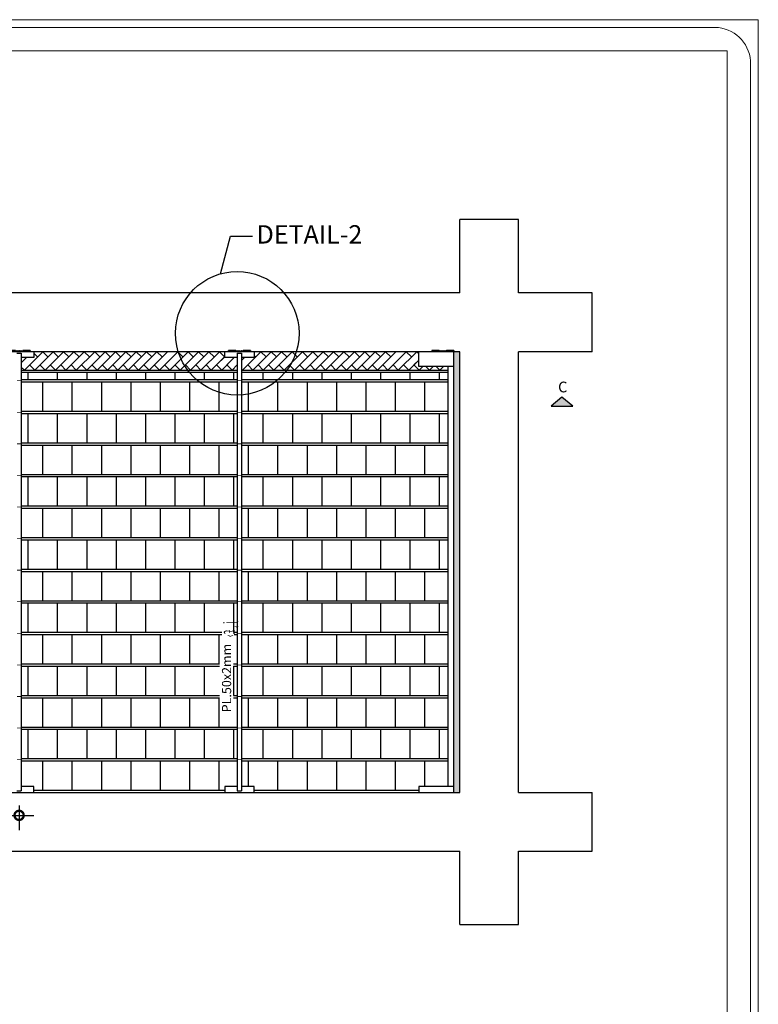
# Model space of a CAD drawing. Units: inches. Extents: x 809 to 2309, y 562 to 4040983.
# Drawn here: x 1877 to 1887, y 745 to 759 of the extents above; entities that cross this region are included whole.
import ezdxf

# ---------------------------------------------------------------- set-up
doc = ezdxf.new("R2010")
doc.units = ezdxf.units.IN
doc.header["$MEASUREMENT"] = 0
doc.linetypes.add('HIDDEN', pattern=[0.375, 0.25, -0.125])
for name, color, linetype in [('1', 1, 'Continuous'), ('7', 49, 'Continuous'), ('DIM', 9, 'Continuous'), ('Layer1', 1, 'Continuous'), ('profile', 4, 'Continuous'), ('TEXT', 5, 'Continuous'), ('TITLE', 153, 'Continuous')]:
    doc.layers.add(name, color=color, linetype=linetype)
doc.styles.add('DIMAX', font='romans.shx', dxfattribs={"height": 0.25, "bigfont": 'akhbarbig.shx'})
doc.styles.add('farsi', font='naskhesh.shx')
doc.styles.add('ITALICT', font='italict.shx', dxfattribs={"width": 0.85})
doc.styles.get("Standard").update_dxf_attribs({"font": 'times.ttf'})
doc.dimstyles.new('25', dxfattribs={"dimtxt": 0.18, "dimasz": 0.25, "dimexe": 0.2, "dimexo": 0.2, "dimgap": 0.1, "dimtad": 1, "dimdec": 0, "dimlfac": 25, "dimrnd": 1, "dimzin": 1, "dimtxsty": 'DIMAX', "dimblk": 'DOTSMALL', "dimcen": 0.2, "dimdle": 0.2, "dimclrd": 1, "dimclre": 1, "dimclrt": 2, "dimadec": 0, "dimazin": 0, "dimtfac": 1, "dimtdec": 0, "dimtix": 1, "dimtmove": 0, "dimatfit": 0, "dimldrblk": 'DOTSMALL', "dimfxl": 1, "dimarcsym": 0})

# ---------------------------------------------------------------- blocks, each defined once
blk = doc.blocks.new('_DOTSMALL')
at = {"color": 0, "linetype": 'ByBlock', "const_width": 0.5}
blk.add_lwpolyline([(-0.0625, 0, 1), (0.0625, 0, 1)], format="xyb", close=True, dxfattribs=at)
blk = doc.blocks.new('*D1394')
at = {"layer": 'Defpoints', "color": 0, "transparency": 16777216}
for p in [(1874.264, 748.049), (1877.264, 748.049), (1877.264, 747.717)]:
    blk.add_point(p, dxfattribs=at)
at = {"layer": 'DIM', "color": 1, "lineweight": -2, "transparency": 16777216}
for p, q in [((1874.264, 747.849), (1874.264, 747.517)), ((1877.264, 747.849), (1877.264, 747.517)), ((1874.064, 747.717), (1877.464, 747.717))]:
    blk.add_line(p, q, dxfattribs=at)
at = {"layer": 'DIM', "color": 1, "lineweight": -2, "transparency": 16777216, "xscale": 0.25, "yscale": 0.25, "zscale": 0.25, "rotation": 180}
blk.add_blockref('_DOTSMALL', (1874.264, 747.717), dxfattribs=at)
at = {"layer": 'DIM', "color": 1, "lineweight": -2, "transparency": 16777216, "xscale": 0.25, "yscale": 0.25, "zscale": 0.25}
blk.add_blockref('_DOTSMALL', (1877.264, 747.717), dxfattribs=at)
at = {"layer": 'DIM', "color": 2, "transparency": 16777216, "insert": (1875.764, 747.942), "char_height": 0.25, "attachment_point": 5, "style": 'DIMAX'}
blk.add_mtext('max.=1500mm', dxfattribs=at)

msp = doc.modelspace()

# ---------------------------------------------------------------- hatches: boundary and pattern name
at = {"layer": '1'}
h = msp.add_hatch(dxfattribs=at)
h.set_pattern_fill('HONEY', color=0, scale=0.006)
h.set_pattern_definition([(0, (1587.555436, 651.178735), (0.028575, 0.01649778), [0.01905, -0.0381]), (120, (1587.555436, 651.178735), (-0.0285749966, 0.0164977859), [0.01905, -0.0381]), (60, (1587.555436, 651.178735), (3.4e-09, 0.0329955659), [-0.0381, 0.01905])])
h.paths.add_polyline_path([(1871.264, 748.029), (1871.344, 748.029), (1871.344, 754.029), (1871.264, 754.029)])
h.paths.add_polyline_path([(1883.264, 754.029), (1883.184, 754.029), (1883.184, 748.029), (1883.264, 748.029)])
at = {"layer": 'TEXT'}
msp.add_hatch(color=0, dxfattribs=at).paths.add_polyline_path([(1884.509, 753.289), (1884.801, 753.289), (1884.655, 753.41)])
at = {"layer": 'TITLE', "lineweight": 30}
h = msp.add_hatch(dxfattribs=at)
h.set_pattern_fill('ANSI32', color=0, scale=0.0015, style=0)
h.set_pattern_definition([(45, (1877.113991, 754.028771), (-0.0101028, 0.0101028), []), (45, (1877.120726, 754.028771), (-0.0101028, 0.0101028), [])])
h.paths.add_polyline_path([(1877.414, 754.029), (1877.414, 754.045), (1877.114, 754.045), (1877.114, 754.029)])
h = msp.add_hatch(dxfattribs=at)
h.set_pattern_fill('ANSI32', color=0, scale=0.0015, style=0)
h.set_pattern_definition([(45, (1880.113991, 754.028771), (-0.0101028, 0.0101028), []), (45, (1880.120726, 754.028771), (-0.0101028, 0.0101028), [])])
h.paths.add_polyline_path([(1880.414, 754.029), (1880.414, 754.045), (1880.114, 754.045), (1880.114, 754.029)])
h = msp.add_hatch(dxfattribs=at)
h.set_pattern_fill('ANSI32', color=0, scale=0.0015, style=0)
h.set_pattern_definition([(45, (1882.883991, 754.028771), (-0.0101028, 0.0101028), []), (45, (1882.890726, 754.028771), (-0.0101028, 0.0101028), [])])
h.paths.add_polyline_path([(1883.184, 754.029), (1883.184, 754.045), (1882.884, 754.045), (1882.884, 754.029)])

# ---------------------------------------------------------------- linework, layer by layer
at = {"color": 0, "linetype": 'HIDDEN', "ltscale": 0.3}
for p, q in [((1877.414, 754.045), (1877.114, 754.045)), ((1877.414, 754.029), (1877.114, 754.029)), ((1877.414, 754.045), (1877.414, 754.029)), ((1880.414, 754.045), (1880.114, 754.045)), ((1880.114, 754.045), (1880.114, 754.029)), ((1880.414, 754.029), (1880.114, 754.029)), ((1880.414, 754.045), (1880.414, 754.029)), ((1883.184, 754.045), (1882.884, 754.045)), ((1882.884, 754.045), (1882.884, 754.029)), ((1883.184, 754.029), (1882.884, 754.029)), ((1883.184, 754.045), (1883.184, 754.029))]:
    msp.add_line(p, q, dxfattribs=at)
at = {"color": 0}
for p, q in [((1877.234, 754.009), (1877.294, 754.009)), ((1877.294, 754.009), (1877.294, 748.049)), ((1877.464, 753.949), (1877.294, 753.949)), ((1877.294, 753.879), (1877.364, 753.949)), ((1877.586, 754.029), (1877.336, 753.779)), ((1877.464, 754.029), (1877.464, 753.949)), ((1877.464, 754.009), (1877.515, 753.958)), ((1877.727, 754.029), (1877.477, 753.779)), ((1877.586, 754.029), (1877.656, 753.958)), ((1877.868, 754.029), (1877.618, 753.779)), ((1877.727, 754.029), (1877.798, 753.958)), ((1878.01, 754.029), (1877.76, 753.779)), ((1877.868, 754.029), (1877.939, 753.958)), ((1878.151, 754.029), (1877.901, 753.779)), ((1878.01, 754.029), (1878.08, 753.958)), ((1878.293, 754.029), (1878.043, 753.779)), ((1878.151, 754.029), (1878.222, 753.958)), ((1878.434, 754.029), (1878.184, 753.779)), ((1878.293, 754.029), (1878.363, 753.958)), ((1878.575, 754.029), (1878.325, 753.779)), ((1878.434, 754.029), (1878.505, 753.958)), ((1878.717, 754.029), (1878.467, 753.779)), ((1878.575, 754.029), (1878.646, 753.958)), ((1878.858, 754.029), (1878.608, 753.779)), ((1878.717, 754.029), (1878.788, 753.958)), ((1879, 754.029), (1878.75, 753.779)), ((1878.858, 754.029), (1878.929, 753.958)), ((1879.141, 754.029), (1878.891, 753.779)), ((1879, 754.029), (1879.07, 753.958)), ((1879.283, 754.029), (1879.033, 753.779)), ((1879.141, 754.029), (1879.212, 753.958)), ((1879.424, 754.029), (1879.174, 753.779)), ((1879.565, 754.029), (1879.315, 753.779)), ((1879.424, 754.029), (1879.495, 753.958)), ((1879.707, 754.029), (1879.457, 753.779)), ((1879.565, 754.029), (1879.636, 753.958)), ((1879.848, 754.029), (1879.598, 753.779)), ((1879.707, 754.029), (1879.778, 753.958)), ((1879.99, 754.029), (1879.74, 753.779)), ((1879.848, 754.029), (1879.919, 753.958)), ((1880.06, 753.958), (1879.881, 753.779)), ((1879.952, 753.849), (1880.064, 753.962)), ((1879.99, 754.029), (1880.06, 753.958)), ((1880.193, 753.949), (1880.023, 753.779)), ((1880.062, 754.029), (1880.064, 754.027)), ((1880.064, 753.949), (1880.064, 754.029)), ((1880.234, 753.949), (1880.064, 753.949)), ((1880.093, 753.849), (1880.193, 753.949)), ((1880.234, 754.009), (1880.234, 748.049)), ((1880.234, 754.009), (1880.294, 754.009)), ((1880.294, 754.009), (1880.294, 748.049)), ((1880.464, 753.949), (1880.294, 753.949)), ((1880.334, 753.949), (1880.294, 753.909)), ((1880.555, 754.029), (1880.305, 753.779)), ((1880.697, 754.029), (1880.447, 753.779)), ((1880.464, 754.029), (1880.464, 753.949)), ((1880.464, 753.979), (1880.485, 753.958)), ((1880.555, 754.029), (1880.626, 753.958)), ((1880.838, 754.029), (1880.588, 753.779)), ((1880.697, 754.029), (1880.767, 753.958)), ((1880.98, 754.029), (1880.73, 753.779)), ((1880.838, 754.029), (1880.909, 753.958)), ((1881.121, 754.029), (1880.871, 753.779)), ((1880.98, 754.029), (1881.05, 753.958)), ((1881.262, 754.029), (1881.012, 753.779)), ((1881.121, 754.029), (1881.192, 753.958)), ((1881.404, 754.029), (1881.154, 753.779)), ((1881.262, 754.029), (1881.333, 753.958)), ((1881.545, 754.029), (1881.295, 753.779)), ((1881.404, 754.029), (1881.475, 753.958)), ((1881.687, 754.029), (1881.437, 753.779)), ((1881.545, 754.029), (1881.616, 753.958)), ((1881.828, 754.029), (1881.578, 753.779)), ((1881.687, 754.029), (1881.757, 753.958)), ((1881.97, 754.029), (1881.72, 753.779)), ((1881.828, 754.029), (1881.899, 753.958)), ((1882.111, 754.029), (1881.861, 753.779)), ((1881.97, 754.029), (1882.04, 753.958)), ((1882.252, 754.029), (1882.002, 753.779)), ((1882.111, 754.029), (1882.182, 753.958)), ((1882.394, 754.029), (1882.144, 753.779)), ((1882.252, 754.029), (1882.323, 753.958)), ((1882.535, 754.029), (1882.285, 753.779)), ((1882.677, 754.029), (1882.427, 753.779)), ((1882.535, 754.029), (1882.606, 753.958)), ((1882.677, 754.029), (1882.704, 754.001)), ((1882.704, 753.829), (1882.704, 754.029)), ((1883.184, 748.029), (1883.184, 754.029)), ((1877.336, 753.779), (1877.294, 753.82)), ((1877.477, 753.779), (1877.406, 753.849)), ((1877.618, 753.779), (1877.548, 753.849)), ((1877.76, 753.779), (1877.689, 753.849)), ((1877.901, 753.779), (1877.83, 753.849)), ((1878.043, 753.779), (1877.972, 753.849)), ((1878.184, 753.779), (1878.113, 753.849)), ((1878.325, 753.779), (1878.255, 753.849)), ((1878.467, 753.779), (1878.396, 753.849)), ((1878.608, 753.779), (1878.538, 753.849)), ((1878.75, 753.779), (1878.679, 753.849)), ((1878.891, 753.779), (1878.82, 753.849)), ((1879.033, 753.779), (1878.962, 753.849)), ((1879.174, 753.779), (1879.103, 753.849)), ((1879.315, 753.779), (1879.245, 753.849)), ((1879.457, 753.779), (1879.386, 753.849)), ((1879.598, 753.779), (1879.528, 753.849)), ((1879.74, 753.779), (1879.669, 753.849)), ((1879.881, 753.779), (1879.81, 753.849)), ((1880.023, 753.779), (1879.952, 753.849)), ((1880.164, 753.779), (1880.093, 753.849)), ((1880.234, 753.849), (1880.164, 753.779)), ((1880.447, 753.779), (1880.376, 753.849)), ((1880.588, 753.779), (1880.517, 753.849)), ((1880.73, 753.779), (1880.659, 753.849)), ((1880.871, 753.779), (1880.8, 753.849)), ((1881.012, 753.779), (1880.942, 753.849)), ((1881.154, 753.779), (1881.083, 753.849)), ((1881.295, 753.779), (1881.225, 753.849)), ((1881.437, 753.779), (1881.366, 753.849)), ((1881.578, 753.779), (1881.507, 753.849)), ((1881.72, 753.779), (1881.649, 753.849)), ((1881.861, 753.779), (1881.79, 753.849)), ((1882.002, 753.779), (1881.932, 753.849)), ((1882.144, 753.779), (1882.073, 753.849)), ((1882.285, 753.779), (1882.215, 753.849)), ((1882.427, 753.779), (1882.356, 753.849)), ((1882.568, 753.779), (1882.497, 753.849)), ((1882.704, 753.915), (1882.568, 753.779)), ((1882.639, 753.849), (1882.704, 753.915)), ((1882.71, 753.779), (1882.639, 753.849)), ((1882.76, 753.829), (1882.71, 753.779)), ((1882.851, 753.779), (1882.801, 753.829)), ((1882.901, 753.829), (1882.851, 753.779)), ((1882.992, 753.779), (1882.942, 753.829)), ((1883.042, 753.829), (1882.992, 753.779)), ((1883.104, 748.109), (1883.104, 753.829)), ((1877.294, 753.779), (1880.234, 753.779)), ((1877.294, 753.749), (1880.234, 753.749)), ((1877.384, 753.749), (1877.384, 753.649)), ((1877.784, 753.749), (1877.784, 753.649)), ((1878.184, 753.749), (1878.184, 753.649)), ((1878.584, 753.749), (1878.584, 753.649)), ((1878.984, 753.749), (1878.984, 753.649)), ((1879.384, 753.749), (1879.384, 753.649)), ((1879.784, 753.749), (1879.784, 753.649)), ((1880.184, 753.749), (1880.184, 753.649)), ((1880.305, 753.779), (1880.294, 753.79)), ((1880.294, 753.779), (1883.104, 753.779)), ((1880.294, 753.749), (1883.104, 753.749)), ((1880.584, 753.749), (1880.584, 753.649)), ((1880.984, 753.749), (1880.984, 753.649)), ((1881.384, 753.749), (1881.384, 753.649)), ((1881.784, 753.749), (1881.784, 753.649)), ((1882.184, 753.749), (1882.184, 753.649)), ((1882.584, 753.749), (1882.584, 753.649)), ((1882.984, 753.749), (1882.984, 753.649)), ((1877.294, 753.649), (1880.234, 753.649)), ((1877.294, 753.619), (1880.234, 753.619)), ((1877.584, 753.619), (1877.584, 753.219)), ((1877.984, 753.619), (1877.984, 753.219)), ((1878.384, 753.619), (1878.384, 753.219)), ((1878.784, 753.619), (1878.784, 753.219)), ((1879.184, 753.619), (1879.184, 753.219)), ((1879.584, 753.619), (1879.584, 753.219)), ((1879.984, 753.619), (1879.984, 753.219)), ((1880.294, 753.649), (1883.104, 753.649)), ((1880.294, 753.619), (1883.104, 753.619)), ((1880.384, 753.619), (1880.384, 753.219)), ((1880.784, 753.619), (1880.784, 753.219)), ((1881.184, 753.619), (1881.184, 753.219)), ((1881.584, 753.619), (1881.584, 753.219)), ((1881.984, 753.619), (1881.984, 753.219)), ((1882.384, 753.619), (1882.384, 753.219)), ((1882.784, 753.619), (1882.784, 753.219)), ((1877.294, 753.219), (1880.234, 753.219)), ((1877.294, 753.189), (1880.234, 753.189)), ((1877.384, 753.189), (1877.384, 752.789)), ((1877.784, 753.189), (1877.784, 752.789)), ((1878.184, 753.189), (1878.184, 752.789)), ((1878.584, 753.189), (1878.584, 752.789)), ((1878.984, 753.189), (1878.984, 752.789)), ((1879.384, 753.189), (1879.384, 752.789)), ((1879.784, 753.189), (1879.784, 752.789)), ((1880.184, 753.189), (1880.184, 752.789)), ((1880.294, 753.219), (1883.104, 753.219)), ((1880.294, 753.189), (1883.104, 753.189)), ((1880.584, 753.189), (1880.584, 752.789)), ((1880.984, 753.189), (1880.984, 752.789)), ((1881.384, 753.189), (1881.384, 752.789)), ((1881.784, 753.189), (1881.784, 752.789)), ((1882.184, 753.189), (1882.184, 752.789)), ((1882.584, 753.189), (1882.584, 752.789)), ((1882.984, 753.189), (1882.984, 752.789)), ((1877.294, 752.789), (1880.234, 752.789)), ((1877.294, 752.759), (1880.234, 752.759)), ((1877.584, 752.759), (1877.584, 752.359)), ((1877.984, 752.759), (1877.984, 752.359)), ((1878.384, 752.759), (1878.384, 752.359)), ((1878.784, 752.759), (1878.784, 752.359)), ((1879.184, 752.759), (1879.184, 752.359)), ((1879.584, 752.759), (1879.584, 752.359)), ((1879.984, 752.759), (1879.984, 752.359)), ((1880.294, 752.789), (1883.104, 752.789)), ((1880.294, 752.759), (1883.104, 752.759)), ((1880.384, 752.759), (1880.384, 752.359)), ((1880.784, 752.759), (1880.784, 752.359)), ((1881.184, 752.759), (1881.184, 752.359)), ((1881.584, 752.759), (1881.584, 752.359)), ((1881.984, 752.759), (1881.984, 752.359)), ((1882.384, 752.759), (1882.384, 752.359)), ((1882.784, 752.759), (1882.784, 752.359)), ((1877.294, 752.359), (1880.234, 752.359)), ((1877.294, 752.329), (1880.234, 752.329)), ((1877.384, 752.329), (1877.384, 751.929)), ((1877.784, 752.329), (1877.784, 751.929)), ((1878.184, 752.329), (1878.184, 751.929)), ((1878.584, 752.329), (1878.584, 751.929)), ((1878.984, 752.329), (1878.984, 751.929)), ((1879.384, 752.329), (1879.384, 751.929)), ((1879.784, 752.329), (1879.784, 751.929)), ((1880.184, 752.329), (1880.184, 751.929)), ((1880.294, 752.359), (1883.104, 752.359)), ((1880.294, 752.329), (1883.104, 752.329)), ((1880.584, 752.329), (1880.584, 751.929)), ((1880.984, 752.329), (1880.984, 751.929)), ((1881.384, 752.329), (1881.384, 751.929)), ((1881.784, 752.329), (1881.784, 751.929)), ((1882.184, 752.329), (1882.184, 751.929)), ((1882.584, 752.329), (1882.584, 751.929)), ((1882.984, 752.329), (1882.984, 751.929)), ((1877.294, 751.929), (1880.234, 751.929)), ((1880.294, 751.929), (1883.104, 751.929)), ((1877.294, 751.899), (1880.234, 751.899)), ((1877.584, 751.899), (1877.584, 751.499)), ((1877.984, 751.899), (1877.984, 751.499)), ((1878.384, 751.899), (1878.384, 751.499)), ((1878.784, 751.899), (1878.784, 751.499)), ((1879.184, 751.899), (1879.184, 751.499)), ((1879.584, 751.899), (1879.584, 751.499)), ((1879.984, 751.899), (1879.984, 751.499)), ((1880.294, 751.899), (1883.104, 751.899)), ((1880.384, 751.899), (1880.384, 751.499)), ((1880.784, 751.899), (1880.784, 751.499)), ((1881.184, 751.899), (1881.184, 751.499)), ((1881.584, 751.899), (1881.584, 751.499)), ((1881.984, 751.899), (1881.984, 751.499)), ((1882.384, 751.899), (1882.384, 751.499)), ((1882.784, 751.899), (1882.784, 751.499)), ((1877.294, 751.499), (1880.234, 751.499)), ((1877.294, 751.469), (1880.234, 751.469)), ((1877.384, 751.469), (1877.384, 751.069)), ((1877.784, 751.469), (1877.784, 751.069)), ((1878.184, 751.469), (1878.184, 751.069)), ((1878.584, 751.469), (1878.584, 751.069)), ((1878.984, 751.469), (1878.984, 751.069)), ((1879.384, 751.469), (1879.384, 751.069)), ((1879.784, 751.469), (1879.784, 751.069)), ((1880.184, 751.469), (1880.184, 751.069)), ((1880.294, 751.499), (1883.104, 751.499)), ((1880.294, 751.469), (1883.104, 751.469)), ((1880.584, 751.469), (1880.584, 751.069)), ((1880.984, 751.469), (1880.984, 751.069)), ((1881.384, 751.469), (1881.384, 751.069)), ((1881.784, 751.469), (1881.784, 751.069)), ((1882.184, 751.469), (1882.184, 751.069)), ((1882.584, 751.469), (1882.584, 751.069)), ((1882.984, 751.469), (1882.984, 751.069)), ((1877.294, 751.069), (1880.234, 751.069)), ((1877.294, 751.039), (1880.234, 751.039)), ((1877.584, 751.039), (1877.584, 750.639)), ((1877.984, 751.039), (1877.984, 750.639)), ((1878.384, 751.039), (1878.384, 750.639)), ((1878.784, 751.039), (1878.784, 750.639)), ((1879.184, 751.039), (1879.184, 750.639)), ((1879.584, 751.039), (1879.584, 750.639)), ((1879.984, 751.039), (1879.984, 750.639)), ((1880.294, 751.069), (1883.104, 751.069)), ((1880.294, 751.039), (1883.104, 751.039)), ((1880.384, 751.039), (1880.384, 750.639)), ((1880.784, 751.039), (1880.784, 750.639)), ((1881.184, 751.039), (1881.184, 750.639)), ((1881.584, 751.039), (1881.584, 750.639)), ((1881.984, 751.039), (1881.984, 750.639)), ((1882.384, 751.039), (1882.384, 750.639)), ((1882.784, 751.039), (1882.784, 750.639)), ((1877.294, 750.639), (1880.234, 750.639)), ((1877.294, 750.609), (1880.234, 750.609)), ((1877.384, 750.609), (1877.384, 750.209)), ((1877.784, 750.609), (1877.784, 750.209)), ((1878.184, 750.609), (1878.184, 750.209)), ((1878.584, 750.609), (1878.584, 750.209)), ((1878.984, 750.609), (1878.984, 750.209)), ((1879.384, 750.609), (1879.384, 750.209)), ((1879.784, 750.609), (1879.784, 750.209)), ((1880.184, 750.609), (1880.184, 750.209)), ((1880.294, 750.639), (1883.104, 750.639)), ((1880.294, 750.609), (1883.104, 750.609)), ((1880.584, 750.609), (1880.584, 750.209)), ((1880.984, 750.609), (1880.984, 750.209)), ((1881.384, 750.609), (1881.384, 750.209)), ((1881.784, 750.609), (1881.784, 750.209)), ((1882.184, 750.609), (1882.184, 750.209)), ((1882.584, 750.609), (1882.584, 750.209)), ((1882.984, 750.609), (1882.984, 750.209)), ((1877.294, 750.209), (1880.026, 750.209)), ((1877.294, 750.179), (1880.026, 750.179)), ((1877.584, 750.179), (1877.584, 749.779)), ((1877.984, 750.179), (1877.984, 749.779)), ((1878.384, 750.179), (1878.384, 749.779)), ((1878.784, 750.179), (1878.784, 749.779)), ((1879.184, 750.179), (1879.184, 749.779)), ((1879.584, 750.179), (1879.584, 749.779)), ((1879.984, 750.179), (1879.984, 749.779)), ((1880.184, 750.209), (1880.234, 750.209)), ((1880.194, 750.179), (1880.234, 750.179)), ((1880.294, 750.209), (1883.104, 750.209)), ((1880.294, 750.179), (1883.104, 750.179)), ((1880.384, 750.179), (1880.384, 749.779)), ((1880.784, 750.179), (1880.784, 749.779)), ((1881.184, 750.179), (1881.184, 749.779)), ((1881.584, 750.179), (1881.584, 749.779)), ((1881.984, 750.179), (1881.984, 749.779)), ((1882.384, 750.179), (1882.384, 749.779)), ((1882.784, 750.179), (1882.784, 749.779)), ((1877.294, 749.779), (1879.993, 749.779)), ((1880.185, 749.779), (1880.234, 749.779)), ((1880.294, 749.779), (1883.104, 749.779)), ((1877.294, 749.749), (1879.993, 749.749)), ((1877.384, 749.749), (1877.384, 749.349)), ((1877.784, 749.749), (1877.784, 749.349)), ((1878.184, 749.749), (1878.184, 749.349)), ((1878.584, 749.749), (1878.584, 749.349)), ((1878.984, 749.749), (1878.984, 749.349)), ((1879.384, 749.749), (1879.384, 749.349)), ((1879.784, 749.749), (1879.784, 749.349)), ((1880.184, 749.749), (1880.234, 749.749)), ((1880.184, 749.749), (1880.184, 749.349)), ((1880.294, 749.749), (1883.104, 749.749)), ((1880.584, 749.749), (1880.584, 749.349)), ((1880.984, 749.749), (1880.984, 749.349)), ((1881.384, 749.749), (1881.384, 749.349)), ((1881.784, 749.749), (1881.784, 749.349)), ((1882.184, 749.749), (1882.184, 749.349)), ((1882.584, 749.749), (1882.584, 749.349)), ((1882.984, 749.749), (1882.984, 749.349)), ((1877.294, 749.349), (1879.993, 749.349)), ((1877.294, 749.319), (1879.993, 749.319)), ((1877.584, 749.319), (1877.584, 748.919)), ((1877.984, 749.319), (1877.984, 748.919)), ((1878.384, 749.319), (1878.384, 748.919)), ((1878.784, 749.319), (1878.784, 748.919)), ((1879.184, 749.319), (1879.184, 748.919)), ((1879.584, 749.319), (1879.584, 748.919)), ((1879.984, 749.319), (1879.984, 748.919)), ((1880.184, 749.349), (1880.234, 749.349)), ((1880.185, 749.319), (1880.234, 749.319)), ((1880.294, 749.349), (1883.104, 749.349)), ((1880.294, 749.319), (1883.104, 749.319)), ((1880.384, 749.319), (1880.384, 748.919)), ((1880.784, 749.319), (1880.784, 748.919)), ((1881.184, 749.319), (1881.184, 748.919)), ((1881.584, 749.319), (1881.584, 748.919)), ((1881.984, 749.319), (1881.984, 748.919)), ((1882.384, 749.319), (1882.384, 748.919)), ((1882.784, 749.319), (1882.784, 748.919)), ((1877.294, 748.919), (1880.234, 748.919)), ((1877.294, 748.889), (1880.234, 748.889)), ((1877.384, 748.889), (1877.384, 748.489)), ((1877.784, 748.889), (1877.784, 748.489)), ((1878.184, 748.889), (1878.184, 748.489)), ((1878.584, 748.889), (1878.584, 748.489)), ((1878.984, 748.889), (1878.984, 748.489)), ((1879.384, 748.889), (1879.384, 748.489)), ((1879.784, 748.889), (1879.784, 748.489)), ((1880.184, 748.889), (1880.184, 748.489)), ((1880.294, 748.919), (1883.104, 748.919)), ((1880.294, 748.889), (1883.104, 748.889)), ((1880.584, 748.889), (1880.584, 748.489)), ((1880.984, 748.889), (1880.984, 748.489)), ((1881.384, 748.889), (1881.384, 748.489)), ((1881.784, 748.889), (1881.784, 748.489)), ((1882.184, 748.889), (1882.184, 748.489)), ((1882.584, 748.889), (1882.584, 748.489)), ((1882.984, 748.889), (1882.984, 748.489)), ((1877.294, 748.489), (1880.234, 748.489)), ((1877.294, 748.459), (1880.234, 748.459)), ((1877.584, 748.459), (1877.584, 748.059)), ((1877.984, 748.459), (1877.984, 748.059)), ((1878.384, 748.459), (1878.384, 748.059)), ((1878.784, 748.459), (1878.784, 748.059)), ((1879.184, 748.459), (1879.184, 748.059)), ((1879.584, 748.459), (1879.584, 748.059)), ((1879.984, 748.459), (1879.984, 748.059)), ((1880.294, 748.489), (1883.104, 748.489)), ((1880.294, 748.459), (1883.104, 748.459)), ((1880.384, 748.459), (1880.384, 748.109)), ((1880.784, 748.459), (1880.784, 748.059)), ((1881.184, 748.459), (1881.184, 748.059)), ((1881.584, 748.459), (1881.584, 748.059)), ((1881.984, 748.459), (1881.984, 748.059)), ((1882.384, 748.459), (1882.384, 748.059)), ((1882.784, 748.459), (1882.784, 748.109)), ((1877.234, 748.049), (1877.294, 748.049)), ((1877.464, 748.109), (1877.294, 748.109)), ((1877.464, 748.029), (1877.464, 748.109)), ((1877.464, 748.059), (1880.064, 748.059)), ((1880.234, 748.109), (1880.064, 748.109)), ((1880.064, 748.109), (1880.064, 748.029)), ((1880.234, 748.049), (1880.294, 748.049)), ((1880.464, 748.109), (1880.294, 748.109)), ((1880.464, 748.029), (1880.464, 748.109)), ((1880.464, 748.059), (1882.704, 748.059)), ((1882.704, 748.109), (1882.704, 748.029)), ((1883.184, 748.109), (1882.704, 748.109))]:
    msp.add_line(p, q, dxfattribs=at)
at = {"color": 7, "lineweight": 15, "ltscale": 0.4}
msp.add_arc((1886.733, 757.954), 0.49, 4.2379, 89.5365, dxfattribs=at)
at = {"layer": '1', "color": 0, "lineweight": 30}
msp.add_circle((1880.234, 754.28, -2.291), 0.841, dxfattribs=at)
at = {"layer": '7', "color": 0, "const_width": 0.01}
for points in [[(1877.234, 753.635), (1877.294, 753.635)], [(1880.234, 753.635), (1880.294, 753.635)], [(1877.234, 753.205), (1877.294, 753.205)], [(1880.234, 753.205), (1880.294, 753.205)], [(1877.234, 752.775), (1877.294, 752.775)], [(1880.234, 752.775), (1880.294, 752.775)], [(1877.234, 752.345), (1877.294, 752.345)], [(1880.234, 752.345), (1880.294, 752.345)], [(1877.234, 751.915), (1877.294, 751.915)], [(1880.234, 751.915), (1880.294, 751.915)], [(1877.234, 751.485), (1877.294, 751.485)], [(1880.234, 751.485), (1880.294, 751.485)], [(1877.234, 751.055), (1877.294, 751.055)], [(1880.234, 751.055), (1880.294, 751.055)], [(1877.234, 750.625), (1877.294, 750.625)], [(1880.234, 750.625), (1880.294, 750.625)], [(1877.234, 750.195), (1877.294, 750.195)], [(1880.234, 750.195), (1880.294, 750.195)], [(1877.234, 749.765), (1877.294, 749.765)], [(1880.234, 749.765), (1880.294, 749.765)], [(1877.234, 749.335), (1877.294, 749.335)], [(1880.234, 749.335), (1880.294, 749.335)], [(1877.234, 748.905), (1877.294, 748.905)], [(1880.234, 748.905), (1880.294, 748.905)], [(1877.234, 748.475), (1877.294, 748.475)], [(1880.234, 748.475), (1880.294, 748.475)]]:
    msp.add_lwpolyline(points, dxfattribs=at)
at = {"layer": 'Layer1', "color": 7, "lineweight": 15, "ltscale": 0.3}
for p, q in [((1866.853, 758.55), (1887.328, 758.55)), ((1887.328, 758.55), (1887.328, 730.33)), ((1867.444, 758.444), (1886.737, 758.444)), ((1867.444, 758.127), (1886.905, 758.127)), ((1886.905, 758.127), (1886.905, 733.274)), ((1887.222, 757.99), (1887.222, 730.89))]:
    msp.add_line(p, q, dxfattribs=at)
at = {"layer": 'profile', "color": 0}
for p, q in [((1883.264, 754.829), (1883.264, 755.829)), ((1884.064, 754.829), (1884.064, 755.829)), ((1883.264, 754.829), (1871.264, 754.829)), ((1885.064, 754.829), (1884.064, 754.829)), ((1883.264, 754.029), (1871.264, 754.029)), ((1883.264, 748.029), (1883.264, 754.029)), ((1885.064, 754.029), (1884.064, 754.029)), ((1884.064, 748.029), (1884.064, 754.029)), ((1883.184, 753.829), (1882.704, 753.829)), ((1871.264, 748.029), (1883.264, 748.029)), ((1884.064, 748.029), (1885.064, 748.029)), ((1871.264, 747.229), (1883.264, 747.229)), ((1883.264, 746.229), (1883.264, 747.229)), ((1884.064, 747.229), (1885.064, 747.229)), ((1884.064, 746.229), (1884.064, 747.229))]:
    msp.add_line(p, q, dxfattribs=at)
for points in [[(1884.064, 755.829), (1883.264, 755.829)], [(1885.064, 754.029), (1885.064, 754.829)], [(1885.064, 747.229), (1885.064, 748.029)], [(1883.264, 746.229), (1884.064, 746.229)]]:
    msp.add_lwpolyline(points, dxfattribs=at)
at = {"layer": 'TEXT', "color": 0}
msp.add_lwpolyline([(1884.655, 753.41), (1884.509, 753.289), (1884.801, 753.289)], close=True, dxfattribs=at)
at = {"layer": 'TITLE', "color": 0, "lineweight": 30}
for p, q in [((1880.008, 755.091, -2.291), (1880.14, 755.601)), ((1880.14, 755.601), (1880.44, 755.601))]:
    msp.add_line(p, q, dxfattribs=at)

# ---------------------------------------------------------------- texts
at = {"color": 0}
msp.add_text('DETAIL-2', height=0.25, dxfattribs=at).set_placement((1880.497, 755.502))
at = {"layer": 'TEXT', "color": 0, "style": 'ITALICT'}
msp.add_text('C', height=0.146, dxfattribs=at).set_placement((1884.602, 753.476))
at = {"layer": 'TEXT', "color": 0, "style": 'farsi', "text_generation_flag": 2, "width": 0.590661}
msp.add_text('j¸£›', height=0.1503, rotation=90, dxfattribs=at).set_placement((1880.198, 750.356))
at = {"layer": 'TITLE', "color": 0}
msp.add_text('PL.50x2mm', height=0.125, rotation=90, dxfattribs=at).set_placement((1880.151, 749.12))

# ---------------------------------------------------------------- dimensions: what is measured, and where the dimension line sits
at = {"layer": 'DIM', "color": 0}
dim = msp.add_linear_dim(base=(1877.264, 747.717), p1=(1874.264, 748.049), p2=(1877.264, 748.049), text='max.=1500mm', dimstyle='25', dxfattribs=at)
dim.commit()
dim.dimension.update_dxf_attribs({"geometry": '*D1394', "text_midpoint": (1875.764, 747.942)})

doc.saveas('drawing.dxf')
